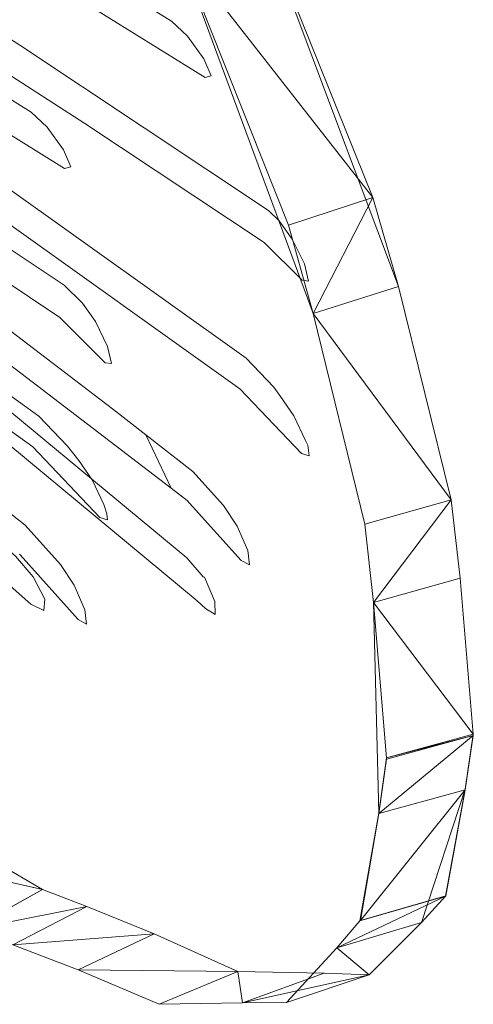
# Model space of a CAD drawing. Units: metres. Extents: x -0.238 to 0.238, y -0.289 to 0.289.
# Drawn here: x 0.202 to 0.238, y 0.055 to 0.133 of the extents above; entities that cross this region are included whole.
import ezdxf

# ---------------------------------------------------------------- set-up
doc = ezdxf.new("R2010")
doc.units = ezdxf.units.M
doc.header["$MEASUREMENT"] = 0
doc.layers.add('3D', color=7, linetype='Continuous')

# ---------------------------------------------------------------- blocks, each defined once
blk = doc.blocks.new('32 bag')
at = {"layer": '3D', "color": 250, "linetype": 'Continuous', "lineweight": 0}
for points, invisible_edges in [([(-211.895, 415.603, 692.021), (-200.319, 422.77, 667.3), (-215.038, 411.266, 691.658)], 14), ([(-214.547, 411.153, 689.375), (-215.038, 411.266, 691.658), (-200.319, 422.77, 667.3), (-205.18, 416.955, 669.378)], 6), ([(-205.18, 416.955, 669.378), (-200.319, 422.77, 667.3), (-214.459, 412.626, 693.387)], 15), ([(-213.158, 414.422, 693.537), (-214.459, 412.626, 693.387), (-200.319, 422.77, 667.3), (-211.895, 415.603, 692.021)], 2), ([(-214.547, 411.153, 689.375), (-205.18, 416.955, 669.378), (-214.459, 412.626, 693.387), (-215.038, 411.266, 691.658)], 2), ([(-213.158, 414.422, 693.537), (-211.895, 415.603, 692.021), (-215.038, 411.266, 691.658), (-214.459, 412.626, 693.387)], 2), ([(-196.029, 416.173, 620.073), (-199.863, 413.711, 627.111), (-205.029, 407.51, 629.32), (-198.394, 411.773, 617.146)], 2), ([(-205.029, 407.51, 629.32), (-199.863, 413.711, 627.111), (-196.029, 416.173, 620.073), (-198.394, 411.773, 617.146)], 1), ([(-221.458, 398.358, 667.657), (-219.582, 400.617, 664.104), (-199.863, 413.711, 627.111), (-222.229, 395.091, 663.368)], 13), ([(-219.228, 398.074, 655.939), (-222.229, 395.091, 663.368), (-199.863, 413.711, 627.111), (-205.029, 407.51, 629.32)], 6), ([(-199.863, 413.711, 627.111), (-219.582, 400.617, 664.104), (-219.228, 398.074, 655.939), (-205.029, 407.51, 629.32)], 10), ([(-217.792, 388.928, 631.466), (-190.512, 408.37, 586.198), (-195.345, 402.172, 587.374), (-217.307, 386.501, 623.781)], 10), ([(-190.512, 408.37, 586.198), (-217.792, 388.928, 631.466), (-217.307, 386.501, 623.781), (-195.345, 402.172, 587.374)], 10), ([(-207.223, 384.905, 593.502), (-186.303, 400.869, 562.65), (-185.747, 398.569, 555.435), (-211.855, 378.626, 593.898)], 10), ([(-186.303, 400.869, 562.65), (-207.223, 384.905, 593.502), (-211.855, 378.626, 593.898), (-185.747, 398.569, 555.435)], 10), ([(-219.582, 400.617, 664.104), (-220.419, 399.794, 666.163), (-222.74, 395.025, 665.673), (-222.229, 395.091, 663.368)], 10), ([(-219.228, 398.074, 655.939), (-219.582, 400.617, 664.104), (-222.229, 395.091, 663.368)], 7), ([(-220.419, 399.794, 666.163), (-219.582, 400.617, 664.104), (-221.458, 398.358, 667.657)], 6), ([(-220.419, 399.794, 666.163), (-221.458, 398.358, 667.657), (-222.419, 396.384, 667.454), (-222.74, 395.025, 665.673)], 8), ([(-222.419, 396.384, 667.454), (-221.458, 398.358, 667.657), (-222.229, 395.091, 663.368), (-222.74, 395.025, 665.673)], 2), ([(-213.117, 373.124, 576.031), (-192.193, 390.398, 548.202), (-189.403, 389.928, 538.494), (-214.571, 369.119, 571.957)], 14), ([(-192.193, 390.398, 548.202), (-214.502, 371.575, 576.972), (-214.571, 369.119, 571.957), (-189.403, 389.928, 538.494)], 15), ([(-213.921, 369.722, 571.007), (-214.571, 369.119, 571.957), (-189.403, 389.928, 538.494), (-199.009, 382.077, 551.147)], 2), ([(-199.009, 382.077, 551.147), (-189.403, 389.928, 538.494), (-214.571, 369.119, 571.957), (-213.921, 369.722, 571.007)], 2), ([(-214.409, 371.625, 576.946), (-214.502, 371.575, 576.972), (-192.193, 390.398, 548.202), (-213.117, 373.124, 576.031)], 2), ([(-217.792, 388.928, 631.466), (-219.998, 386.641, 636.322), (-222.188, 381.389, 634.594), (-217.307, 386.501, 623.781)], 10), ([(-219.998, 386.641, 636.322), (-217.792, 388.928, 631.466), (-217.307, 386.501, 623.781), (-222.188, 381.389, 634.594)], 10), ([(-222.786, 381.193, 636.885), (-222.679, 382.037, 638.109), (-219.998, 386.641, 636.322), (-222.188, 381.389, 634.594)], 6), ([(-220.535, 385.895, 637.821), (-219.998, 386.641, 636.322), (-222.679, 382.037, 638.109)], 14), ([(-222.188, 381.389, 634.594), (-219.998, 386.641, 636.322), (-222.508, 382.411, 638.802)], 15), ([(-221.593, 384.366, 639.182), (-222.508, 382.411, 638.802), (-219.998, 386.641, 636.322), (-220.535, 385.895, 637.821)], 2), ([(-221.593, 384.366, 639.182), (-220.535, 385.895, 637.821), (-222.679, 382.037, 638.109), (-222.508, 382.411, 638.802)], 2), ([(-207.223, 384.905, 593.502), (-209.855, 382.857, 597.443), (-211.855, 378.626, 593.898)], 12), ([(-209.855, 382.857, 597.443), (-207.223, 384.905, 593.502), (-211.855, 378.626, 593.898)], 6), ([(-209.855, 382.857, 597.443), (-213.59, 379.95, 603.036), (-213.328, 377.438, 596.162)], 14), ([(-213.328, 377.438, 596.162), (-213.59, 379.95, 603.036), (-209.855, 382.857, 597.443)], 13), ([(-213.127, 377.654, 595.771), (-211.855, 378.626, 593.898), (-209.855, 382.857, 597.443), (-213.328, 377.438, 596.162)], 4), ([(-213.127, 377.654, 595.771), (-213.328, 377.438, 596.162), (-209.855, 382.857, 597.443), (-211.855, 378.626, 593.898)], 2), ([(-222.786, 381.193, 636.885), (-222.188, 381.389, 634.594), (-222.508, 382.411, 638.802), (-222.679, 382.037, 638.109)], 2), ([(-216.012, 377.259, 607.868), (-213.59, 379.95, 603.036), (-218.075, 372.56, 606.553)], 14), ([(-217.406, 372.907, 604.284), (-218.075, 372.56, 606.553), (-213.59, 379.95, 603.036), (-213.328, 377.438, 596.162)], 6), ([(-213.59, 379.95, 603.036), (-216.012, 377.259, 607.868), (-217.406, 372.907, 604.284), (-213.328, 377.438, 596.162)], 10), ([(-199.524, 373.249, 543.696), (-193.201, 378.789, 536.204), (-201.787, 368.942, 541.386)], 14), ([(-200.75, 369.46, 539.299), (-201.787, 368.942, 541.386), (-193.201, 378.789, 536.204), (-194.641, 374.824, 532.055)], 2), ([(-193.201, 378.789, 536.204), (-199.524, 373.249, 543.696), (-200.75, 369.46, 539.299), (-194.641, 374.824, 532.055)], 2), ([(-217.09, 375.638, 609.092), (-216.012, 377.259, 607.868), (-218.075, 372.56, 606.553), (-217.944, 373.693, 608.546)], 2), ([(-216.012, 377.259, 607.868), (-217.09, 375.638, 609.092), (-217.406, 372.907, 604.284)], 14), ([(-218.075, 372.56, 606.553), (-217.406, 372.907, 604.284), (-217.09, 375.638, 609.092), (-217.944, 373.693, 608.546)], 2), ([(-214.409, 371.625, 576.946), (-213.117, 373.124, 576.031), (-214.571, 369.119, 571.957), (-214.502, 371.575, 576.972)], 6), ([(-200.922, 371.619, 544.496), (-199.524, 373.249, 543.696), (-201.787, 368.942, 541.386), (-201.859, 369.836, 543.538)], 2), ([(-199.524, 373.249, 543.696), (-200.922, 371.619, 544.496), (-200.75, 369.46, 539.299)], 14), ([(-215.314, 369.653, 576.26), (-214.502, 371.575, 576.972), (-214.571, 369.119, 571.957), (-215.342, 368.636, 574.182)], 2), ([(-215.342, 368.636, 574.182), (-214.571, 369.119, 571.957), (-214.502, 371.575, 576.972), (-215.314, 369.653, 576.26)], 2), ([(-201.787, 368.942, 541.386), (-200.75, 369.46, 539.299), (-200.922, 371.619, 544.496), (-201.859, 369.836, 543.538)], 2)]:
    blk.add_3dface(points, dxfattribs=dict(at, invisible_edges=invisible_edges))
blk = doc.blocks.new('*E5')
at = {"layer": '3D', "color": 0, "linetype": 'Continuous', "lineweight": 0}
for points, invisible_edges in [([(192.207, 440.763, 704.199), (216.894, 411.035, 714.732), (192.429, 452.743, 743.166)], 15), ([(216.617, 423.599, 753.538), (192.429, 452.743, 743.166), (216.894, 411.035, 714.732)], 15), ([(197.88, 444.272, 702.134), (223.314, 413.64, 712.928), (196.892, 432.185, 663.17)], 15), ([(223.314, 413.64, 712.928), (197.88, 444.272, 702.134), (223.405, 425.378, 750.966)], 15), ([(192.207, 440.763, 704.199), (191.283, 428.601, 665.238), (216.894, 411.035, 714.732)], 15), ([(196.892, 432.185, 663.17), (222.407, 401.448, 673.954), (195.2, 419.915, 624.214)], 15), ([(222.407, 401.448, 673.954), (196.892, 432.185, 663.17), (223.314, 413.64, 712.928)], 15), ([(191.283, 428.601, 665.238), (189.674, 416.253, 626.286), (216.048, 398.766, 675.763)], 15), ([(191.283, 428.601, 665.238), (216.048, 398.766, 675.763), (216.894, 411.035, 714.732)], 15), ([(232.351, 403.176, 729.142), (223.405, 425.378, 750.966), (216.948, 422.844, 752.766)], 4), ([(234.365, 396.12, 719.542), (223.314, 413.64, 712.928), (223.405, 425.378, 750.966)], 15), ([(232.351, 403.176, 729.142), (234.365, 396.12, 719.542), (223.405, 425.378, 750.966)], 4), ([(216.948, 422.844, 752.766), (216.617, 423.599, 753.538), (216.894, 411.035, 714.732)], 15), ([(227.619, 393.999, 721.18), (216.948, 422.844, 752.766), (216.894, 411.035, 714.732)], 15), ([(225.655, 400.978, 730.814), (216.948, 422.844, 752.766), (227.619, 393.999, 721.18)], 4), ([(225.655, 400.978, 730.814), (232.351, 403.176, 729.142), (216.948, 422.844, 752.766)], 4), ([(195.2, 419.915, 624.214), (220.7, 389.088, 634.988), (192.825, 407.459, 585.266)], 15), ([(220.7, 389.088, 634.988), (195.2, 419.915, 624.214), (222.407, 401.448, 673.954)], 15), ([(189.674, 416.253, 626.286), (187.402, 403.717, 587.342), (214.424, 386.325, 636.802)], 15), ([(189.674, 416.253, 626.286), (214.424, 386.325, 636.802), (216.048, 398.766, 675.763)], 15), ([(222.407, 401.448, 673.954), (223.314, 413.64, 712.928), (239.26, 373.025, 684.782)], 15), ([(238.561, 379.242, 696.874), (239.26, 373.025, 684.782), (223.314, 413.64, 712.928)], 15), ([(234.365, 396.12, 719.542), (238.561, 379.242, 696.874), (223.314, 413.64, 712.928)], 15), ([(216.894, 411.035, 714.732), (216.048, 398.766, 675.763), (227.619, 393.999, 721.18)], 15), ([(189.79, 394.815, 546.326), (192.825, 407.459, 585.266), (214.976, 363.847, 557.084)], 15), ([(192.825, 407.459, 585.266), (218.215, 376.556, 596.032), (214.976, 363.847, 557.084)], 15), ([(218.215, 376.556, 596.032), (192.825, 407.459, 585.266), (220.7, 389.088, 634.988)], 15), ([(184.487, 390.99, 548.406), (208.931, 360.913, 558.907), (187.402, 403.717, 587.342)], 15), ([(187.402, 403.717, 587.342), (212.044, 373.709, 597.85), (214.424, 386.325, 636.802)], 15), ([(212.044, 373.709, 597.85), (187.402, 403.717, 587.342), (208.931, 360.913, 558.907)], 15), ([(232.351, 403.176, 729.142), (225.655, 400.978, 730.814), (227.619, 393.999, 721.18)], 4), ([(234.365, 396.12, 719.542), (232.351, 403.176, 729.142), (227.619, 393.999, 721.18)], 4), ([(222.407, 401.448, 673.954), (239.26, 373.025, 684.782), (220.7, 389.088, 634.988)], 15), ([(214.424, 386.325, 636.802), (232.806, 354.447, 648.966), (216.048, 398.766, 675.763)], 15), ([(231.711, 377.302, 698.429), (227.619, 393.999, 721.18), (216.048, 398.766, 675.763)], 15), ([(232.4, 371.115, 686.316), (216.048, 398.766, 675.763), (232.806, 354.447, 648.966)], 15), ([(232.4, 371.115, 686.316), (231.711, 377.302, 698.429), (216.048, 398.766, 675.763)], 15), ([(238.561, 379.242, 696.874), (234.365, 396.12, 719.542), (227.619, 393.999, 721.18)], 4), ([(186.116, 381.977, 507.394), (189.79, 394.815, 546.326), (211.009, 350.957, 518.145)], 15), ([(189.79, 394.815, 546.326), (214.976, 363.847, 557.084), (211.009, 350.957, 518.145)], 15), ([(231.711, 377.302, 698.429), (238.561, 379.242, 696.874), (227.619, 393.999, 721.18)], 4), ([(180.951, 378.067, 509.477), (205.111, 347.932, 519.972), (184.487, 390.99, 548.406)], 15), ([(208.931, 360.913, 558.907), (184.487, 390.99, 548.406), (205.111, 347.932, 519.972)], 15), ([(220.7, 389.088, 634.988), (239.649, 356.328, 647.47), (218.215, 376.556, 596.032)], 15), ([(239.26, 373.025, 684.782), (240.298, 360.678, 660.954), (220.7, 389.088, 634.988)], 15), ([(239.649, 356.328, 647.47), (220.7, 389.088, 634.988), (240.298, 360.678, 660.954)], 15), ([(212.044, 373.709, 597.85), (229.49, 343.762, 609.191), (214.424, 386.325, 636.802)], 15), ([(229.49, 343.762, 609.191), (231.325, 345.913, 622.86), (214.424, 386.325, 636.802)], 15), ([(232.806, 354.447, 648.966), (214.424, 386.325, 636.802), (231.325, 345.913, 622.86)], 15), ([(186.116, 381.977, 507.394), (211.009, 350.957, 518.145), (181.827, 368.943, 468.471)], 15), ([(238.561, 379.242, 696.874), (231.711, 377.302, 698.429), (232.4, 371.115, 686.316)], 4), ([(239.26, 373.025, 684.782), (238.561, 379.242, 696.874), (232.4, 371.115, 686.316)], 4), ([(180.951, 378.067, 509.477), (176.817, 364.946, 470.557), (205.111, 347.932, 519.972)], 15), ([(214.976, 363.847, 557.084), (218.215, 376.556, 596.032), (228.477, 341.759, 565.309)], 15), ([(232.066, 341.627, 580.475), (228.477, 341.759, 565.309), (218.215, 376.556, 596.032)], 15), ([(236.202, 345.783, 607.668), (218.215, 376.556, 596.032), (239.649, 356.328, 647.47)], 15), ([(236.202, 345.783, 607.668), (232.066, 341.627, 580.475), (218.215, 376.556, 596.032)], 15), ([(212.044, 373.709, 597.85), (208.931, 360.913, 558.907), (229.49, 343.762, 609.191)], 15), ([(239.26, 373.025, 684.782), (232.4, 371.115, 686.316), (240.298, 360.678, 660.954)], 4), ([(232.4, 371.115, 686.316), (233.425, 358.825, 662.448), (240.298, 360.678, 660.954)], 4), ([(233.425, 358.825, 662.448), (232.4, 371.115, 686.316), (232.806, 354.447, 648.966)], 4), ([(206.168, 348.393, 497.701), (181.827, 368.943, 468.471), (211.009, 350.957, 518.145)], 15), ([(192.856, 356.138, 472.794), (181.827, 368.943, 468.471), (206.168, 348.393, 497.701)], 15), ([(200.428, 345.218, 499.563), (205.111, 347.932, 519.972), (176.817, 364.946, 470.557)], 15), ([(211.009, 350.957, 518.145), (214.976, 363.847, 557.084), (215.024, 344.878, 520.356)], 15), ([(221.645, 341.907, 538.685), (215.024, 344.878, 520.356), (214.976, 363.847, 557.084)], 15), ([(228.477, 341.759, 565.309), (221.645, 341.907, 538.685), (214.976, 363.847, 557.084)], 15), ([(208.931, 360.913, 558.907), (205.111, 347.932, 519.972), (222.026, 339.42, 566.925)], 15), ([(225.497, 339.438, 582.044), (229.49, 343.762, 609.191), (208.931, 360.913, 558.907)], 15), ([(222.026, 339.42, 566.925), (225.497, 339.438, 582.044), (208.931, 360.913, 558.907)], 15), ([(240.304, 360.572, 660.75), (233.432, 358.72, 662.244), (232.822, 354.412, 648.98)], 4), ([(239.665, 356.292, 647.484), (240.304, 360.572, 660.75), (232.822, 354.412, 648.98)], 4), ([(240.304, 360.572, 660.75), (240.298, 360.678, 660.954), (233.425, 358.825, 662.448)], 4), ([(233.432, 358.72, 662.244), (240.304, 360.572, 660.75), (233.425, 358.825, 662.448)], 4), ([(239.665, 356.292, 647.484), (239.649, 356.328, 647.47), (240.298, 360.678, 660.954)], 4), ([(240.304, 360.572, 660.75), (239.665, 356.292, 647.484), (240.298, 360.678, 660.954)], 4), ([(232.822, 354.412, 648.98), (233.425, 358.825, 662.448), (232.806, 354.447, 648.966)], 4), ([(233.432, 358.72, 662.244), (233.425, 358.825, 662.448), (232.822, 354.412, 648.98)], 4), ([(238.135, 347.885, 621.593), (239.665, 356.292, 647.484), (231.355, 345.949, 623.092)], 4), ([(231.355, 345.949, 623.092), (239.665, 356.292, 647.484), (232.822, 354.412, 648.98)], 4), ([(238.103, 347.85, 621.361), (236.202, 345.783, 607.668), (239.649, 356.328, 647.47)], 4), ([(239.665, 356.292, 647.484), (238.103, 347.85, 621.361), (239.649, 356.328, 647.47)], 4), ([(238.135, 347.885, 621.593), (238.103, 347.85, 621.361), (239.665, 356.292, 647.484)], 4), ([(192.856, 356.138, 472.794), (206.168, 348.393, 497.701), (187.523, 352.512, 474.779)], 4), ([(232.822, 354.412, 648.98), (232.806, 354.447, 648.966), (231.325, 345.913, 622.86)], 4), ([(231.355, 345.949, 623.092), (232.822, 354.412, 648.98), (231.325, 345.913, 622.86)], 4), ([(206.168, 348.393, 497.701), (200.428, 345.218, 499.563), (187.523, 352.512, 474.779)], 4), ([(209.682, 347.055, 506.471), (206.168, 348.393, 497.701), (211.009, 350.957, 518.145)], 15), ([(215.024, 344.878, 520.356), (209.682, 347.055, 506.471), (211.009, 350.957, 518.145)], 15), ([(206.168, 348.393, 497.701), (209.682, 347.055, 506.471), (200.428, 345.218, 499.563)], 4), ([(203.831, 344.003, 508.299), (205.111, 347.932, 519.972), (200.428, 345.218, 499.563)], 15), ([(209.005, 342.02, 522.128), (205.111, 347.932, 519.972), (203.831, 344.003, 508.299)], 15), ([(215.416, 339.302, 540.38), (222.026, 339.42, 566.925), (205.111, 347.932, 519.972)], 15), ([(209.005, 342.02, 522.128), (215.416, 339.302, 540.38), (205.111, 347.932, 519.972)], 15), ([(236.202, 345.783, 607.668), (238.103, 347.85, 621.361), (229.49, 343.762, 609.191)], 4), ([(231.325, 345.913, 622.86), (229.49, 343.762, 609.191), (238.103, 347.85, 621.361)], 4), ([(238.135, 347.885, 621.593), (231.355, 345.949, 623.092), (231.325, 345.913, 622.86)], 4), ([(238.103, 347.85, 621.361), (238.135, 347.885, 621.593), (231.325, 345.913, 622.86)], 4), ([(200.428, 345.218, 499.563), (209.682, 347.055, 506.471), (203.831, 344.003, 508.299)], 4), ([(215.024, 344.878, 520.356), (203.831, 344.003, 508.299), (209.682, 347.055, 506.471)], 4), ([(232.066, 341.627, 580.475), (236.202, 345.783, 607.668), (229.49, 343.762, 609.191)], 4), ([(209.005, 342.02, 522.128), (203.831, 344.003, 508.299), (215.024, 344.878, 520.356)], 4), ([(215.024, 344.878, 520.356), (221.645, 341.907, 538.685), (209.005, 342.02, 522.128)], 4), ([(225.497, 339.438, 582.044), (232.066, 341.627, 580.475), (229.49, 343.762, 609.191)], 4), ([(221.645, 341.907, 538.685), (215.416, 339.302, 540.38), (209.005, 342.02, 522.128)], 4), ([(215.416, 339.302, 540.38), (221.645, 341.907, 538.685), (222.026, 339.42, 566.925)], 4), ([(221.645, 341.907, 538.685), (228.477, 341.759, 565.309), (222.026, 339.42, 566.925)], 4), ([(228.477, 341.759, 565.309), (232.066, 341.627, 580.475), (222.026, 339.42, 566.925)], 4), ([(232.066, 341.627, 580.475), (225.497, 339.438, 582.044), (222.026, 339.42, 566.925)], 4)]:
    blk.add_3dface(points, dxfattribs=dict(at, invisible_edges=invisible_edges))
blk = doc.blocks.new('*E4')
at = {"color": 0, "linetype": 'Continuous', "lineweight": 0, "xscale": 0.001, "yscale": 0.001, "zscale": 0.001}
blk.add_blockref('*E5', (-0.002672, -0.284453, 0.000015), dxfattribs=at)
blk = doc.blocks.new('32 front')
at = {"layer": '3D', "color": 250, "linetype": 'Continuous', "lineweight": 0}
for points, invisible_edges in [([(-205.27, 409.928, 694.363), (-193.609, 417.153, 669.447), (-208.412, 405.59, 694)], 14), ([(-207.921, 405.478, 691.717), (-208.412, 405.59, 694), (-193.609, 417.153, 669.447), (-198.473, 411.334, 671.539)], 6), ([(-198.473, 411.334, 671.539), (-193.609, 417.153, 669.447), (-207.833, 406.951, 695.728)], 15), ([(-206.533, 408.746, 695.879), (-207.833, 406.951, 695.728), (-193.609, 417.153, 669.447), (-205.27, 409.928, 694.363)], 2), ([(-207.921, 405.478, 691.717), (-198.473, 411.334, 671.539), (-207.833, 406.951, 695.728), (-208.412, 405.59, 694)], 2), ([(-206.533, 408.746, 695.879), (-205.27, 409.928, 694.363), (-208.412, 405.59, 694), (-207.833, 406.951, 695.728)], 2), ([(-210.371, 393.358, 670.232), (-207.89, 396.222, 665.173), (-188.662, 409.017, 629.052), (-211.143, 390.092, 665.942)], 13), ([(-207.554, 393.672, 657.036), (-211.143, 390.092, 665.942), (-188.662, 409.017, 629.052), (-193.831, 402.81, 631.274)], 6), ([(-188.662, 409.017, 629.052), (-207.89, 396.222, 665.173), (-207.554, 393.672, 657.036), (-193.831, 402.81, 631.274)], 10), ([(-207.89, 396.222, 665.173), (-209.335, 394.796, 668.736), (-211.652, 390.025, 668.249), (-211.143, 390.092, 665.942)], 10), ([(-207.554, 393.672, 657.036), (-207.89, 396.222, 665.173), (-211.143, 390.092, 665.942)], 7), ([(-209.335, 394.796, 668.736), (-207.89, 396.222, 665.173), (-210.371, 393.358, 670.232)], 6), ([(-209.335, 394.796, 668.736), (-210.371, 393.358, 670.232), (-211.33, 391.383, 670.03), (-211.652, 390.025, 668.249)], 8), ([(-193.344, 394.818, 612.332), (-205.878, 385.863, 633.169), (-205.415, 383.428, 625.511), (-195.558, 390.481, 609.137)], 2), ([(-205.415, 383.428, 625.511), (-205.878, 385.863, 633.169), (-193.344, 394.818, 612.332), (-195.558, 390.481, 609.137)], 1), ([(-211.33, 391.383, 670.03), (-210.371, 393.358, 670.232), (-211.143, 390.092, 665.942), (-211.652, 390.025, 668.249)], 2), ([(-208.145, 383.497, 638.185), (-205.878, 385.863, 633.169), (-211.266, 378.122, 640.274)], 14), ([(-210.719, 377.844, 637.308), (-211.266, 378.122, 640.274), (-205.878, 385.863, 633.169), (-205.415, 383.428, 625.511)], 7), ([(-205.878, 385.863, 633.169), (-208.145, 383.497, 638.185), (-210.719, 377.844, 637.308), (-205.415, 383.428, 625.511)], 10), ([(-210.719, 377.844, 637.308), (-208.145, 383.497, 638.185), (-211.266, 378.122, 640.274), (-211.313, 377.646, 639.6)], 3), ([(-208.145, 383.497, 638.185), (-209.062, 382.348, 640.536), (-211.266, 378.122, 640.274)], 14), ([(-210.117, 380.818, 641.899), (-208.145, 383.497, 638.185), (-211.266, 378.122, 640.274), (-211.03, 378.861, 641.519)], 3), ([(-209.062, 382.348, 640.536), (-208.145, 383.497, 638.185), (-210.117, 380.818, 641.899)], 6), ([(-211.03, 378.861, 641.519), (-211.266, 378.122, 640.274), (-209.062, 382.348, 640.536), (-210.117, 380.818, 641.899)], 2), ([(-198.244, 382.352, 595.221), (-204.802, 377.236, 605.059), (-204.398, 374.895, 597.883), (-204.363, 374.933, 597.815)], 10), ([(-204.398, 374.895, 597.883), (-204.802, 377.236, 605.059), (-198.244, 382.352, 595.221), (-204.363, 374.933, 597.815)], 5), ([(-211.313, 377.646, 639.6), (-211.266, 378.122, 640.274), (-210.719, 377.844, 637.308)], 6), ([(-207.595, 374.109, 610.667), (-204.802, 377.236, 605.059), (-209.655, 369.408, 609.354)], 14), ([(-208.99, 369.757, 607.083), (-209.655, 369.408, 609.354), (-204.802, 377.236, 605.059), (-204.398, 374.895, 597.883)], 6), ([(-204.802, 377.236, 605.059), (-207.595, 374.109, 610.667), (-208.99, 369.757, 607.083), (-204.398, 374.895, 597.883)], 10), ([(-208.67, 372.486, 611.893), (-207.595, 374.109, 610.667), (-209.655, 369.408, 609.354), (-209.522, 370.54, 611.348)], 2), ([(-207.595, 374.109, 610.667), (-208.67, 372.486, 611.893), (-208.99, 369.757, 607.083)], 14), ([(-209.655, 369.408, 609.354), (-208.99, 369.757, 607.083), (-208.67, 372.486, 611.893), (-209.522, 370.54, 611.348)], 2)]:
    blk.add_3dface(points, dxfattribs=dict(at, invisible_edges=invisible_edges))
blk = doc.blocks.new('7e0bb183-f9df-4342-ae55-d75774594530')
at = {"color": 250, "true_color": 0x181818}
blk.add_blockref('*E4', (0, 0), dxfattribs=at)
at = {"color": 7, "linetype": 'Continuous', "lineweight": 0, "xscale": -0.001, "yscale": 0.001, "zscale": 0.001}
for name, p in [('32 bag', (0.001832, -0.282925, 0.000015)), ('32 front', (-0.002672, -0.284453, 0.000015))]:
    blk.add_blockref(name, p, dxfattribs=at)
blk = doc.blocks.new('XCAD-4F50861B-8078-4B02-BCC3-2FD9E2165298', base_point=(-0.237633, 0.289146))
blk.add_blockref('7e0bb183-f9df-4342-ae55-d75774594530', (0, 0))

msp = doc.modelspace()

# ---------------------------------------------------------------- block references
msp.add_blockref('XCAD-4F50861B-8078-4B02-BCC3-2FD9E2165298', (-0.237633, 0.289146))

doc.saveas('drawing.dxf')
